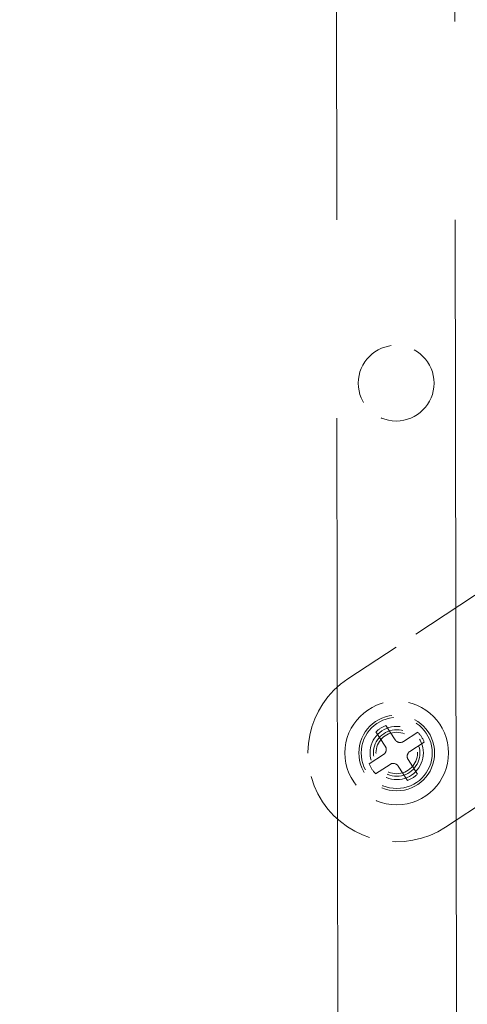
# Model space of a CAD drawing. Units: inches. Extents: x 10 to 291, y 10 to 185.
# Drawn here: x 103 to 105, y 110 to 114 of the extents above; entities that cross this region are included whole.
import ezdxf

# ---------------------------------------------------------------- set-up
doc = ezdxf.new("R2010")
doc.units = ezdxf.units.IN
doc.header["$LTSCALE"] = 18
doc.header["$MEASUREMENT"] = 0
doc.linetypes.add('DASHED', pattern=[0.2067, 0.1654, -0.0413])
doc.layers.get('0').update_dxf_attribs({"lineweight": 0})
doc.layers.add('Dimension (ANSI)', color=7, linetype='Continuous', lineweight=5)
doc.layers.add('Hidden (ANSI)', color=7, linetype='DASHED', lineweight=5)
doc.styles.add('ROMANS', font='romans.shx')
doc.dimstyles.new('Default (ANSI)', dxfattribs={"dimscale": 18, "dimtxt": 0.08, "dimasz": 0.07, "dimexe": 0.0625, "dimexo": 0.0315, "dimgap": 0.0155, "dimtad": 0, "dimtih": 1, "dimtoh": 1, "dimrnd": 1e-08, "dimzin": 0, "dimdsep": 46, "dimtxsty": 'ROMANS', "dimblk": 'Filled-1', "dimcen": 0.09, "dimdle": 0.197, "dimclrd": 256, "dimclre": 256, "dimclrt": 256, "dimadec": 0, "dimazin": 0, "dimtfac": 1, "dimtofl": 0, "dimtmove": 0, "dimatfit": 3, "dimldrblk": 'Filled-1', "dimfxl": 1, "dimtolj": 1, "dimtzin": 0, "dimlwd": -1, "dimlwe": -1, "dimarcsym": 0})

# ---------------------------------------------------------------- blocks, each defined once
blk = doc.blocks.new('Filled-1')
at = {"color": 0}
for p, q in [((0, 0), (-1, 0.1786)), ((-1, 0.1786), (-1, -0.1786)), ((-1, 0), (0, 0)), ((-1, -0.1786), (0, 0))]:
    blk.add_line(p, q, dxfattribs=at)
at = {"color": 0, "flags": 128}
blk.add_lwpolyline([(-1, -0.1786), (0, 0), (-1, 0.1786), (-1, -0.1786)], dxfattribs=at)
at = {"color": 0}
blk.add_solid([(-1, -0.1786), (0, 0), (-1, 0.1786), (-1, -0.1786)], dxfattribs=at)
blk = doc.blocks.new('*D26')
at = {"layer": 'Defpoints', "color": 0, "transparency": 16777216}
for p in [(105.56, 111.1405), (107.6915, 81.766), (105.56, 77.1581)]:
    blk.add_point(p, dxfattribs=at)
at = {"layer": 'Dimension (ANSI)', "transparency": 16777216}
for p, q in [((105.56, 110.5735), (105.56, 76.0331)), ((107.6915, 81.199), (107.6915, 76.0331)), ((104.3, 77.1581), (103.04, 77.1581)), ((108.9515, 77.1581), (111.0046, 77.1581))]:
    blk.add_line(p, q, dxfattribs=at)
at = {"layer": 'Dimension (ANSI)', "transparency": 16777216, "xscale": 1.260000005364418, "yscale": 1.260000005364418, "zscale": 1.260000005364418}
blk.add_blockref('Filled-1', (105.56, 77.1581), dxfattribs=at)
at = {"layer": 'Dimension (ANSI)', "transparency": 16777216, "xscale": 1.260000005364418, "yscale": 1.260000005364418, "zscale": 1.260000005364418, "rotation": 180}
blk.add_blockref('Filled-1', (107.6915, 77.1581), dxfattribs=at)
at = {"layer": 'Dimension (ANSI)', "transparency": 16777216, "insert": (111.2836, 77.8781), "char_height": 1.44, "attachment_point": 1, "style": 'ROMANS'}
blk.add_mtext('\\A1;2.13', dxfattribs=at)

msp = doc.modelspace()

# ---------------------------------------------------------------- linework, layer by layer
at = {"layer": 'Hidden (ANSI)', "ltscale": 1.126783}
for p, q in [((104.4215, 83.927), (104.3404, 138.4269)), ((104.8404, 138.4277), (104.9215, 83.9277))]:
    msp.add_line(p, q, dxfattribs=at)
at = {"layer": 'Hidden (ANSI)', "ltscale": 0.12673}
msp.add_line((105.4254, 111.9939), (104.4247, 111.3342), dxfattribs=at)
at = {"layer": 'Hidden (ANSI)', "ltscale": 0.088536}
msp.add_line((104.8376, 110.708), (105.5369, 111.1691), dxfattribs=at)
at = {"layer": 'Hidden (ANSI)', "ltscale": 0.007569}
for p, q in [((104.5853, 111.1374), (104.6248, 111.0766)), ((104.5829, 111.0493), (104.5434, 111.1101)), ((104.6594, 111.0693), (104.7202, 111.1089)), ((104.7474, 111.0669), (104.6867, 111.0274)), ((104.5149, 110.9752), (104.5756, 111.0148)), ((104.6029, 110.9728), (104.5422, 110.9333)), ((104.677, 110.9048), (104.6375, 110.9655)), ((104.6794, 110.9928), (104.7189, 110.9321))]:
    msp.add_line(p, q, dxfattribs=at)
at = {"layer": 'Hidden (ANSI)', "ltscale": 0.106278}
for centre in [(104.6288, 112.5836), (104.6312, 111.0211)]:
    msp.add_circle(centre, 0.16, dxfattribs=at)
at = {"layer": 'Hidden (ANSI)', "ltscale": 0.145339}
msp.add_circle((104.6312, 111.0211), 0.2188, dxfattribs=at)
at = {"layer": 'Hidden (ANSI)', "ltscale": 0.09963}
msp.add_circle((104.6312, 111.0211), 0.15, dxfattribs=at)
at = {"layer": 'Hidden (ANSI)', "ltscale": 0.074697}
msp.add_circle((104.6312, 111.0211), 0.1125, dxfattribs=at)
at = {"layer": 'Hidden (ANSI)', "ltscale": 0.065057}
msp.add_circle((104.6312, 111.0211), 0.098, dxfattribs=at)
at = {"layer": 'Hidden (ANSI)', "ltscale": 0.058076}
msp.add_circle((104.6312, 111.0211), 0.0875, dxfattribs=at)
at = {"layer": 'Hidden (ANSI)', "ltscale": 0.124562}
msp.add_arc((104.6312, 111.0211), 0.375, 123.3983, 303.3983, dxfattribs=at)
at = {"layer": 'Hidden (ANSI)', "ltscale": 0.005227}
for start, end in [(111.5284, 134.6023), (21.5284, 44.6023), (201.5284, 224.6023), (291.5284, 314.6023)]:
    msp.add_arc((104.6312, 111.0211), 0.125, start, end, dxfattribs=at)
at = {"layer": 'Hidden (ANSI)', "ltscale": 0.004055}
for centre, start, end in [((104.562, 111.0357), 303.0653, 33.0653), ((104.6458, 111.0903), 213.0653, 303.0653), ((104.7004, 111.0065), 123.0653, 213.0653), ((104.6165, 110.9519), 33.0653, 123.0653)]:
    msp.add_arc(centre, 0.025, start, end, dxfattribs=at)

# ---------------------------------------------------------------- dimensions: what is measured, and where the dimension line sits
at = {"layer": 'Dimension (ANSI)'}
dim = msp.add_linear_dim(base=(105.56, 77.1581), p1=(107.6915, 81.766), p2=(105.56, 111.1405), angle=180, dimstyle='Default (ANSI)', override={"dimtih": 0, "dimtoh": 0, "dimdec": 2, "dimtp": 0, "dimtm": 0, "dimtdec": 2, "dimatfit": 1}, dxfattribs=at)
dim.commit()
dim.dimension.update_dxf_attribs({"geometry": '*D26', "text_midpoint": (113.4779, 77.1581), "dimtype": 160})

doc.saveas('drawing.dxf')
